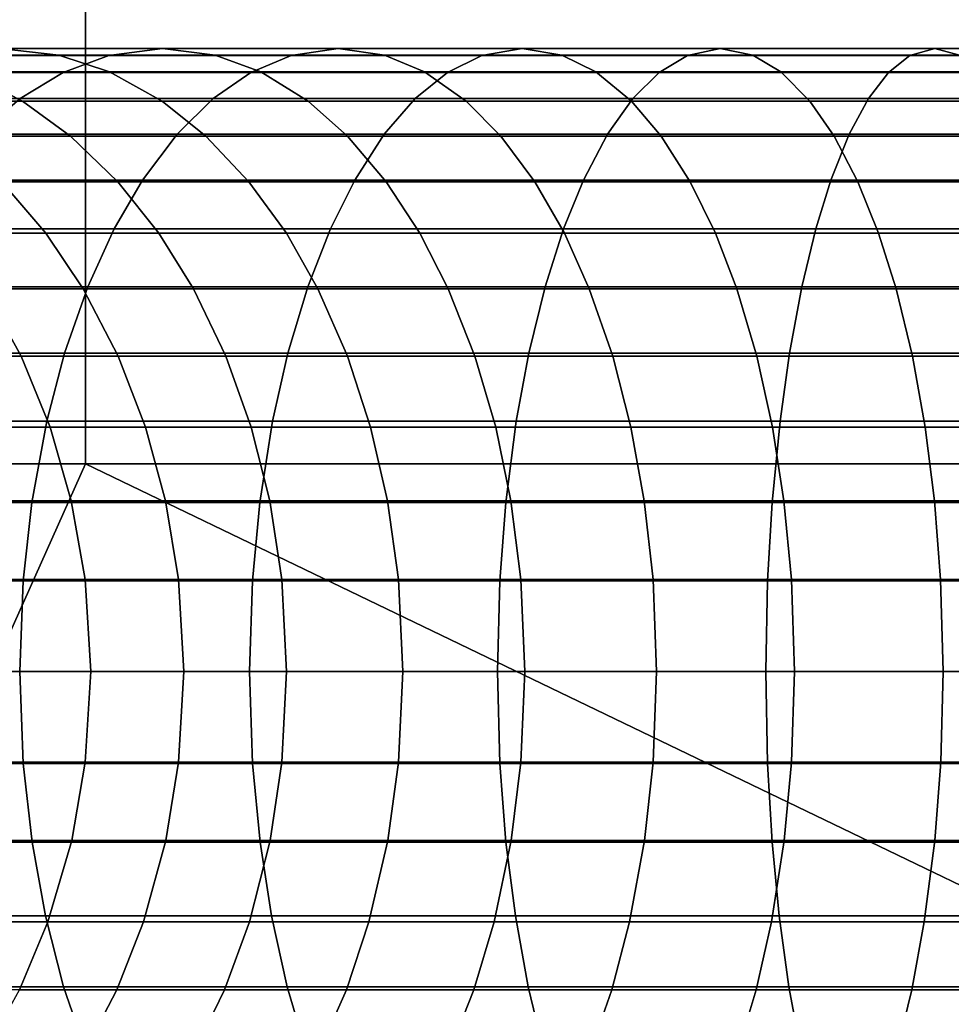
# Model space of a CAD drawing. Units: millimetres. Extents: x 130 to 1030, y -30 to 0.
# Drawn here: x 602 to 606, y -24 to -20 of the extents above; entities that cross this region are included whole.
import ezdxf

# ---------------------------------------------------------------- set-up
doc = ezdxf.new("R2010")
doc.units = ezdxf.units.MM
doc.header["$MEASUREMENT"] = 0
doc.layers.add('Kable', color=251, linetype='Continuous')
doc.layers.add('Korytko INST', color=3, linetype='Continuous')

msp = doc.modelspace()

# ---------------------------------------------------------------- linework, layer by layer
at = {"layer": 'Kable'}
for points in [[(601.704, -20.2, 224.7873), (601.9395, -20.2267, 224.5094), (601.3398, -20.2267, 223.956), (601.0817, -20.2, 224.2129)], [(601.957, -20.2958, 225.8523), (602.1407, -20.2274, 225.5951), (601.4653, -20.2274, 225.069), (601.2609, -20.2958, 225.3102)], [(601.9395, -20.2267, 224.5094), (602.1427, -20.2939, 224.2695), (601.5627, -20.2939, 223.7341), (601.3398, -20.2267, 223.956)], [(602.1407, -20.2274, 225.5951), (602.3554, -20.2, 225.2946), (601.704, -20.2, 224.7873), (601.4653, -20.2274, 225.069)], [(602.3554, -20.2, 225.2946), (602.5671, -20.2267, 224.9983), (601.9395, -20.2267, 224.5094), (601.704, -20.2, 224.7873)], [(602.5671, -20.2267, 224.9983), (602.75, -20.2939, 224.7424), (602.1427, -20.2939, 224.2695), (601.9395, -20.2267, 224.5094)], [(602.7101, -20.2958, 226.3439), (602.8716, -20.2274, 226.0721), (602.1407, -20.2274, 225.5951), (601.957, -20.2958, 225.8523)], [(602.8716, -20.2274, 226.0721), (603.0602, -20.2, 225.7547), (602.3554, -20.2, 225.2946), (602.1407, -20.2274, 225.5951)], [(603.0602, -20.2, 225.7547), (603.2463, -20.2267, 225.4416), (602.5671, -20.2267, 224.9983), (602.3554, -20.2, 225.2946)], [(603.2463, -20.2267, 225.4416), (603.4069, -20.2939, 225.1712), (602.75, -20.2939, 224.7424), (602.5671, -20.2267, 224.9983)], [(603.4983, -20.2958, 226.7687), (603.6365, -20.2274, 226.4843), (602.8716, -20.2274, 226.0721), (602.7101, -20.2958, 226.3439)], [(603.6365, -20.2274, 226.4843), (603.7979, -20.2, 226.1522), (603.0602, -20.2, 225.7547), (602.8716, -20.2274, 226.0721)], [(603.7979, -20.2, 226.1522), (603.9571, -20.2267, 225.8246), (603.2463, -20.2267, 225.4416), (603.0602, -20.2, 225.7547)], [(603.9571, -20.2267, 225.8246), (604.0945, -20.2939, 225.5418), (603.4069, -20.2939, 225.1712), (603.2463, -20.2267, 225.4416)], [(604.3482, -20.2958, 227.1371), (604.4612, -20.2274, 226.8418), (603.6365, -20.2274, 226.4843), (603.4983, -20.2958, 226.7687)], [(604.4612, -20.2274, 226.8418), (604.5933, -20.2, 226.497), (603.7979, -20.2, 226.1522), (603.6365, -20.2274, 226.4843)], [(604.5933, -20.2, 226.497), (604.7235, -20.2267, 226.1568), (603.9571, -20.2267, 225.8246), (603.7979, -20.2, 226.1522)], [(604.7235, -20.2267, 226.1568), (604.8359, -20.2939, 225.8632), (604.0945, -20.2939, 225.5418), (603.9571, -20.2267, 225.8246)], [(605.2682, -20.2958, 227.4423), (605.354, -20.2274, 227.138), (604.4612, -20.2274, 226.8418), (604.3482, -20.2958, 227.1371)], [(605.354, -20.2274, 227.138), (605.4542, -20.2, 226.7826), (604.5933, -20.2, 226.497), (604.4612, -20.2274, 226.8418)], [(605.4542, -20.2, 226.7826), (605.5531, -20.2267, 226.432), (604.7235, -20.2267, 226.1568), (604.5933, -20.2, 226.497)], [(605.5531, -20.2267, 226.432), (605.6385, -20.2939, 226.1294), (604.8359, -20.2939, 225.8632), (604.7235, -20.2267, 226.1568)], [(606.1541, -20.2958, 227.6519), (606.2137, -20.2274, 227.3413), (605.354, -20.2274, 227.138), (605.2682, -20.2958, 227.4423)], [(606.2137, -20.2274, 227.3413), (606.2834, -20.2, 226.9787), (605.4542, -20.2, 226.7826), (605.354, -20.2274, 227.138)], [(606.2834, -20.2, 226.9787), (606.3521, -20.2267, 226.621), (605.5531, -20.2267, 226.432), (605.4542, -20.2, 226.7826)], [(601.5627, -20.2939, 223.7341), (601.7941, -20.411, 223.5038), (601.2991, -20.411, 222.9642), (601.0497, -20.2939, 223.175)], [(601.7851, -20.4006, 226.0929), (601.957, -20.2958, 225.8523), (601.2609, -20.2958, 225.3102), (601.0697, -20.4006, 225.5357)], [(602.1427, -20.2939, 224.2695), (602.3538, -20.411, 224.0204), (601.7941, -20.411, 223.5038), (601.5627, -20.2939, 223.7341)], [(602.559, -20.4006, 226.5981), (602.7101, -20.2958, 226.3439), (601.957, -20.2958, 225.8523), (601.7851, -20.4006, 226.0929)], [(602.75, -20.2939, 224.7424), (602.9398, -20.411, 224.4767), (602.3538, -20.411, 224.0204), (602.1427, -20.2939, 224.2695)], [(603.3691, -20.4006, 227.0346), (603.4983, -20.2958, 226.7687), (602.7101, -20.2958, 226.3439), (602.559, -20.4006, 226.5981)], [(603.4069, -20.2939, 225.1712), (603.5738, -20.411, 224.8905), (602.9398, -20.411, 224.4767), (602.75, -20.2939, 224.7424)], [(604.2425, -20.4006, 227.4132), (604.3482, -20.2958, 227.1371), (603.4983, -20.2958, 226.7687), (603.3691, -20.4006, 227.0346)], [(604.0945, -20.2939, 225.5418), (604.2372, -20.411, 225.2481), (603.5738, -20.411, 224.8905), (603.4069, -20.2939, 225.1712)], [(604.8359, -20.2939, 225.8632), (604.9527, -20.411, 225.5582), (604.2372, -20.411, 225.2481), (604.0945, -20.2939, 225.5418)], [(605.1879, -20.4006, 227.7268), (605.2682, -20.2958, 227.4423), (604.3482, -20.2958, 227.1371), (604.2425, -20.4006, 227.4132)], [(605.6385, -20.2939, 226.1294), (605.7271, -20.411, 225.8151), (604.9527, -20.411, 225.5582), (604.8359, -20.2939, 225.8632)], [(606.0984, -20.4006, 227.9422), (606.1541, -20.2958, 227.6519), (605.2682, -20.2958, 227.4423), (605.1879, -20.4006, 227.7268)], [(601.6199, -20.5438, 226.324), (601.7851, -20.4006, 226.0929), (601.0697, -20.4006, 225.5357), (600.886, -20.5438, 225.7525)], [(601.7941, -20.411, 223.5038), (601.9868, -20.5509, 223.3119), (601.5068, -20.5509, 222.7887), (601.2991, -20.411, 222.9642)], [(602.4139, -20.5438, 226.8423), (602.559, -20.4006, 226.5981), (601.7851, -20.4006, 226.0929), (601.6199, -20.5438, 226.324)], [(602.3538, -20.411, 224.0204), (602.5297, -20.5509, 223.8129), (601.9868, -20.5509, 223.3119), (601.7941, -20.411, 223.5038)], [(602.9398, -20.411, 224.4767), (603.0979, -20.5509, 224.2554), (602.5297, -20.5509, 223.8129), (602.3538, -20.411, 224.0204)], [(603.2449, -20.5438, 227.2901), (603.3691, -20.4006, 227.0346), (602.559, -20.4006, 226.5981), (602.4139, -20.5438, 226.8423)], [(603.5738, -20.411, 224.8905), (603.7127, -20.5509, 224.6567), (603.0979, -20.5509, 224.2554), (602.9398, -20.411, 224.4767)], [(604.1409, -20.5438, 227.6785), (604.2425, -20.4006, 227.4132), (603.3691, -20.4006, 227.0346), (603.2449, -20.5438, 227.2901)], [(604.2372, -20.411, 225.2481), (604.3561, -20.5509, 225.0035), (603.7127, -20.5509, 224.6567), (603.5738, -20.411, 224.8905)], [(605.1108, -20.5438, 228.0002), (605.1879, -20.4006, 227.7268), (604.2425, -20.4006, 227.4132), (604.1409, -20.5438, 227.6785)], [(604.9527, -20.411, 225.5582), (605.0499, -20.5509, 225.3042), (604.3561, -20.5509, 225.0035), (604.2372, -20.411, 225.2481)], [(605.7271, -20.411, 225.8151), (605.801, -20.5509, 225.5534), (605.0499, -20.5509, 225.3042), (604.9527, -20.411, 225.5582)], [(606.0448, -20.5438, 228.2212), (606.0984, -20.4006, 227.9422), (605.1879, -20.4006, 227.7268), (605.1108, -20.5438, 228.0002)], [(602.2755, -20.7276, 227.0752), (602.4139, -20.5438, 226.8423), (601.6199, -20.5438, 226.324), (601.4624, -20.7276, 226.5445)], [(603.1265, -20.7276, 227.5338), (603.2449, -20.5438, 227.2901), (602.4139, -20.5438, 226.8423), (602.2755, -20.7276, 227.0752)], [(604.044, -20.7276, 227.9315), (604.1409, -20.5438, 227.6785), (603.2449, -20.5438, 227.2901), (603.1265, -20.7276, 227.5338)], [(605.0372, -20.7276, 228.261), (605.1108, -20.5438, 228.0002), (604.1409, -20.5438, 227.6785), (604.044, -20.7276, 227.9315)], [(605.9937, -20.7276, 228.4873), (606.0448, -20.5438, 228.2212), (605.1108, -20.5438, 228.0002), (605.0372, -20.7276, 228.261)], [(601.9868, -20.5509, 223.3119), (602.1763, -20.7342, 223.1233), (601.7109, -20.7342, 222.6161), (601.5068, -20.5509, 222.7887)], [(602.5297, -20.5509, 223.8129), (602.7025, -20.7342, 223.6089), (602.1763, -20.7342, 223.1233), (601.9868, -20.5509, 223.3119)], [(603.0979, -20.5509, 224.2554), (603.2533, -20.7342, 224.0379), (602.7025, -20.7342, 223.6089), (602.5297, -20.5509, 223.8129)], [(603.7127, -20.5509, 224.6567), (603.8493, -20.7342, 224.4269), (603.2533, -20.7342, 224.0379), (603.0979, -20.5509, 224.2554)], [(604.3561, -20.5509, 225.0035), (604.473, -20.7342, 224.7631), (603.8493, -20.7342, 224.4269), (603.7127, -20.5509, 224.6567)], [(605.0499, -20.5509, 225.3042), (605.1456, -20.7342, 225.0546), (604.473, -20.7342, 224.7631), (604.3561, -20.5509, 225.0035)], [(605.801, -20.5509, 225.5534), (605.8735, -20.7342, 225.2961), (605.1456, -20.7342, 225.0546), (605.0499, -20.5509, 225.3042)], [(601.7109, -20.7342, 222.6161), (601.888, -20.9408, 222.4665), (601.4788, -20.9408, 221.9405), (601.2902, -20.7342, 222.0753)], [(602.1615, -20.9237, 227.267), (602.2755, -20.7276, 227.0752), (601.4624, -20.7276, 226.5445), (601.3327, -20.9237, 226.726)], [(602.1763, -20.7342, 223.1233), (602.3406, -20.9408, 222.9598), (601.888, -20.9408, 222.4665), (601.7109, -20.7342, 222.6161)], [(603.0289, -20.9237, 227.7344), (603.1265, -20.7276, 227.5338), (602.2755, -20.7276, 227.0752), (602.1615, -20.9237, 227.267)], [(602.7025, -20.7342, 223.6089), (602.8524, -20.9408, 223.4321), (602.3406, -20.9408, 222.9598), (602.1763, -20.7342, 223.1233)], [(603.2533, -20.7342, 224.0379), (603.3881, -20.9408, 223.8493), (602.8524, -20.9408, 223.4321), (602.7025, -20.7342, 223.6089)], [(603.9642, -20.9237, 228.1399), (604.044, -20.7276, 227.9315), (603.1265, -20.7276, 227.5338), (603.0289, -20.9237, 227.7344)], [(603.8493, -20.7342, 224.4269), (603.9677, -20.9408, 224.2277), (603.3881, -20.9408, 223.8493), (603.2533, -20.7342, 224.0379)], [(604.473, -20.7342, 224.7631), (604.5743, -20.9408, 224.5546), (603.9677, -20.9408, 224.2277), (603.8493, -20.7342, 224.4269)], [(604.9767, -20.9237, 228.4757), (605.0372, -20.7276, 228.261), (604.044, -20.7276, 227.9315), (603.9642, -20.9237, 228.1399)], [(605.1456, -20.7342, 225.0546), (605.2285, -20.9408, 224.8381), (604.5743, -20.9408, 224.5546), (604.473, -20.7342, 224.7631)], [(605.9517, -20.9237, 228.7064), (605.9937, -20.7276, 228.4873), (605.0372, -20.7276, 228.261), (604.9767, -20.9237, 228.4757)], [(605.8735, -20.7342, 225.2961), (605.9365, -20.9408, 225.073), (605.2285, -20.9408, 224.8381), (605.1456, -20.7342, 225.0546)], [(602.056, -21.1555, 227.4446), (602.1615, -20.9237, 227.267), (601.3327, -20.9237, 226.726), (601.2126, -21.1555, 226.8941)], [(601.888, -20.9408, 222.4665), (602.0378, -21.1639, 222.3399), (601.6384, -21.1639, 221.8265), (601.4788, -20.9408, 221.9405)], [(602.3406, -20.9408, 222.9598), (602.4796, -21.1639, 222.8214), (602.0378, -21.1639, 222.3399), (601.888, -20.9408, 222.4665)], [(602.9386, -21.1555, 227.9203), (603.0289, -20.9237, 227.7344), (602.1615, -20.9237, 227.267), (602.056, -21.1555, 227.4446)], [(602.8524, -20.9408, 223.4321), (602.9791, -21.1639, 223.2825), (602.4796, -21.1639, 222.8214), (602.3406, -20.9408, 222.9598)], [(603.3881, -20.9408, 223.8493), (603.5021, -21.1639, 223.6898), (602.9791, -21.1639, 223.2825), (602.8524, -20.9408, 223.4321)], [(603.8904, -21.1555, 228.3328), (603.9642, -20.9237, 228.1399), (603.0289, -20.9237, 227.7344), (602.9386, -21.1555, 227.9203)], [(603.9677, -20.9408, 224.2277), (604.0679, -21.1639, 224.0591), (603.5021, -21.1639, 223.6898), (603.3881, -20.9408, 223.8493)], [(604.9206, -21.1555, 228.6746), (604.9767, -20.9237, 228.4757), (603.9642, -20.9237, 228.1399), (603.8904, -21.1555, 228.3328)], [(604.5743, -20.9408, 224.5546), (604.66, -21.1639, 224.3782), (604.0679, -21.1639, 224.0591), (603.9677, -20.9408, 224.2277)], [(605.2285, -20.9408, 224.8381), (605.2985, -21.1639, 224.655), (604.66, -21.1639, 224.3782), (604.5743, -20.9408, 224.5546)], [(605.9127, -21.1555, 228.9093), (605.9517, -20.9237, 228.7064), (604.9767, -20.9237, 228.4757), (604.9206, -21.1555, 228.6746)], [(605.9365, -20.9408, 225.073), (605.9897, -21.1639, 224.8842), (605.2985, -21.1639, 224.655), (605.2285, -20.9408, 224.8381)], [(601.9623, -21.4228, 227.6022), (602.056, -21.1555, 227.4446), (601.2126, -21.1555, 226.8941), (601.106, -21.4228, 227.0433)], [(601.6384, -21.1639, 221.8265), (601.7879, -21.4349, 221.7196), (601.4088, -21.4349, 221.1362), (601.2504, -21.1639, 221.2294)], [(602.0378, -21.1639, 222.3399), (602.1782, -21.4349, 222.2212), (601.7879, -21.4349, 221.7196), (601.6384, -21.1639, 221.8265)], [(602.8585, -21.4228, 228.0852), (602.9386, -21.1555, 227.9203), (602.056, -21.1555, 227.4446), (601.9623, -21.4228, 227.6022)], [(602.4796, -21.1639, 222.8214), (602.6099, -21.4349, 222.6917), (602.1782, -21.4349, 222.2212), (602.0378, -21.1639, 222.3399)], [(602.9791, -21.1639, 223.2825), (603.098, -21.4349, 223.1422), (602.6099, -21.4349, 222.6917), (602.4796, -21.1639, 222.8214)], [(603.8248, -21.4228, 228.504), (603.8904, -21.1555, 228.3328), (602.9386, -21.1555, 227.9203), (602.8585, -21.4228, 228.0852)], [(603.5021, -21.1639, 223.6898), (603.6089, -21.4349, 223.5402), (603.098, -21.4349, 223.1422), (602.9791, -21.1639, 223.2825)], [(604.0679, -21.1639, 224.0591), (604.1618, -21.4349, 223.901), (603.6089, -21.4349, 223.5402), (603.5021, -21.1639, 223.6898)], [(604.8708, -21.4228, 228.851), (604.9206, -21.1555, 228.6746), (603.8904, -21.1555, 228.3328), (603.8248, -21.4228, 228.504)], [(604.66, -21.1639, 224.3782), (604.7404, -21.4349, 224.2129), (604.1618, -21.4349, 223.901), (604.0679, -21.1639, 224.0591)], [(605.2985, -21.1639, 224.655), (605.3643, -21.4349, 224.4833), (604.7404, -21.4349, 224.2129), (604.66, -21.1639, 224.3782)], [(605.8781, -21.4228, 229.0893), (605.9127, -21.1555, 228.9093), (604.9206, -21.1555, 228.6746), (604.8708, -21.4228, 228.851)], [(605.9897, -21.1639, 224.8842), (606.0396, -21.4349, 224.7073), (605.3643, -21.4349, 224.4833), (605.2985, -21.1639, 224.655)], [(601.8909, -21.6948, 227.7224), (601.9623, -21.4228, 227.6022), (601.106, -21.4228, 227.0433), (601.0247, -21.6948, 227.1571)], [(601.7879, -21.4349, 221.7196), (601.9044, -21.7189, 221.6363), (601.5322, -21.7189, 221.0636), (601.4088, -21.4349, 221.1362)], [(602.1782, -21.4349, 222.2212), (602.2875, -21.7189, 222.1288), (601.9044, -21.7189, 221.6363), (601.7879, -21.4349, 221.7196)], [(602.7974, -21.6948, 228.211), (602.8585, -21.4228, 228.0852), (601.9623, -21.4228, 227.6022), (601.8909, -21.6948, 227.7224)], [(602.6099, -21.4349, 222.6917), (602.7114, -21.7189, 222.5907), (602.2875, -21.7189, 222.1288), (602.1782, -21.4349, 222.2212)], [(603.098, -21.4349, 223.1422), (603.1906, -21.7189, 223.033), (602.7114, -21.7189, 222.5907), (602.6099, -21.4349, 222.6917)], [(603.7748, -21.6948, 228.6347), (603.8248, -21.4228, 228.504), (602.8585, -21.4228, 228.0852), (602.7974, -21.6948, 228.211)], [(603.6089, -21.4349, 223.5402), (603.6922, -21.7189, 223.4237), (603.1906, -21.7189, 223.033), (603.098, -21.4349, 223.1422)], [(604.1618, -21.4349, 223.901), (604.235, -21.7189, 223.7779), (603.6922, -21.7189, 223.4237), (603.6089, -21.4349, 223.5402)], [(604.8329, -21.6948, 228.9856), (604.8708, -21.4228, 228.851), (603.8248, -21.4228, 228.504), (603.7748, -21.6948, 228.6347)], [(604.7404, -21.4349, 224.2129), (604.803, -21.7189, 224.084), (604.235, -21.7189, 223.7779), (604.1618, -21.4349, 223.901)], [(605.3643, -21.4349, 224.4833), (605.4155, -21.7189, 224.3495), (604.803, -21.7189, 224.084), (604.7404, -21.4349, 224.2129)], [(605.8517, -21.6948, 229.2267), (605.8781, -21.4228, 229.0893), (604.8708, -21.4228, 228.851), (604.8329, -21.6948, 228.9856)], [(606.0396, -21.4349, 224.7073), (606.0785, -21.7189, 224.5695), (605.4155, -21.7189, 224.3495), (605.3643, -21.4349, 224.4833)], [(601.831, -22.0213, 227.8231), (601.8909, -21.6948, 227.7224), (601.0247, -21.6948, 227.1571), (600.9566, -22.0213, 227.2524)], [(601.9044, -21.7189, 221.6363), (601.9896, -22.0146, 221.5754), (601.6225, -22.0146, 221.0105), (601.5322, -21.7189, 221.0636)], [(602.7462, -22.0213, 228.3163), (602.7974, -21.6948, 228.211), (601.8909, -21.6948, 227.7224), (601.831, -22.0213, 227.8231)], [(602.2875, -21.7189, 222.1288), (602.3676, -22.0146, 222.0612), (601.9896, -22.0146, 221.5754), (601.9044, -21.7189, 221.6363)], [(602.7114, -21.7189, 222.5907), (602.7856, -22.0146, 222.5168), (602.3676, -22.0146, 222.0612), (602.2875, -21.7189, 222.1288)], [(603.1906, -21.7189, 223.033), (603.2583, -22.0146, 222.953), (602.7856, -22.0146, 222.5168), (602.7114, -21.7189, 222.5907)], [(603.7329, -22.0213, 228.744), (603.7748, -21.6948, 228.6347), (602.7974, -21.6948, 228.211), (602.7462, -22.0213, 228.3163)], [(603.6922, -21.7189, 223.4237), (603.7531, -22.0146, 223.3384), (603.2583, -22.0146, 222.953), (603.1906, -21.7189, 223.033)], [(604.235, -21.7189, 223.7779), (604.2885, -22.0146, 223.6879), (603.7531, -22.0146, 223.3384), (603.6922, -21.7189, 223.4237)], [(604.8011, -22.0213, 229.0983), (604.8329, -21.6948, 228.9856), (603.7748, -21.6948, 228.6347), (603.7329, -22.0213, 228.744)], [(604.803, -21.7189, 224.084), (604.8488, -22.0146, 223.9898), (604.2885, -22.0146, 223.6879), (604.235, -21.7189, 223.7779)], [(605.8297, -22.0213, 229.3417), (605.8517, -21.6948, 229.2267), (604.8329, -21.6948, 228.9856), (604.8011, -22.0213, 229.0983)], [(605.4155, -21.7189, 224.3495), (605.4529, -22.0146, 224.2517), (604.8488, -22.0146, 223.9898), (604.803, -21.7189, 224.084)], [(606.0785, -21.7189, 224.5695), (606.1069, -22.0146, 224.4687), (605.4529, -22.0146, 224.2517), (605.4155, -21.7189, 224.3495)], [(601.7967, -22.3358, 227.8809), (601.831, -22.0213, 227.8231), (600.9566, -22.0213, 227.2524), (600.9175, -22.3358, 227.3071)], [(601.9896, -22.0146, 221.5754), (602.0452, -22.3308, 221.5356), (601.6815, -22.3308, 220.9758), (601.6225, -22.0146, 221.0105)], [(602.7168, -22.3358, 228.3767), (602.7462, -22.0213, 228.3163), (601.831, -22.0213, 227.8231), (601.7967, -22.3358, 227.8809)], [(602.3676, -22.0146, 222.0612), (602.4198, -22.3308, 222.017), (602.0452, -22.3308, 221.5356), (601.9896, -22.0146, 221.5754)], [(602.7856, -22.0146, 222.5168), (602.834, -22.3308, 222.4686), (602.4198, -22.3308, 222.017), (602.3676, -22.0146, 222.0612)], [(603.7089, -22.3358, 228.8068), (603.7329, -22.0213, 228.744), (602.7462, -22.0213, 228.3163), (602.7168, -22.3358, 228.3767)], [(603.2583, -22.0146, 222.953), (603.3025, -22.3308, 222.9009), (602.834, -22.3308, 222.4686), (602.7856, -22.0146, 222.5168)], [(603.7531, -22.0146, 223.3384), (603.7928, -22.3308, 223.2828), (603.3025, -22.3308, 222.9009), (603.2583, -22.0146, 222.953)], [(604.7828, -22.3358, 229.163), (604.8011, -22.0213, 229.0983), (603.7329, -22.0213, 228.744), (603.7089, -22.3358, 228.8068)], [(604.2885, -22.0146, 223.6879), (604.3234, -22.3308, 223.6291), (603.7928, -22.3308, 223.2828), (603.7531, -22.0146, 223.3384)], [(604.8488, -22.0146, 223.9898), (604.8787, -22.3308, 223.9283), (604.3234, -22.3308, 223.6291), (604.2885, -22.0146, 223.6879)], [(605.817, -22.3358, 229.4077), (605.8297, -22.0213, 229.3417), (604.8011, -22.0213, 229.0983), (604.7828, -22.3358, 229.163)], [(605.4529, -22.0146, 224.2517), (605.4774, -22.3308, 224.1879), (604.8787, -22.3308, 223.9283), (604.8488, -22.0146, 223.9898)], [(606.1069, -22.0146, 224.4687), (606.1255, -22.3308, 224.4028), (605.4774, -22.3308, 224.1879), (605.4529, -22.0146, 224.2517)], [(601.7831, -22.7, 227.9038), (601.7967, -22.3358, 227.8809), (600.9175, -22.3358, 227.3071), (600.902, -22.7, 227.3288)], [(602.0452, -22.3308, 221.5356), (602.0676, -22.7, 221.5197), (601.7051, -22.7, 220.9619), (601.6815, -22.3308, 220.9758)], [(602.7051, -22.7, 228.4007), (602.7168, -22.3358, 228.3767), (601.7967, -22.3358, 227.8809), (601.7831, -22.7, 227.9038)], [(602.4198, -22.3308, 222.017), (602.4407, -22.7, 221.9993), (602.0676, -22.7, 221.5197), (602.0452, -22.3308, 221.5356)], [(602.834, -22.3308, 222.4686), (602.8535, -22.7, 222.4492), (602.4407, -22.7, 221.9993), (602.4198, -22.3308, 222.017)], [(603.6993, -22.7, 228.8317), (603.7089, -22.3358, 228.8068), (602.7168, -22.3358, 228.3767), (602.7051, -22.7, 228.4007)], [(603.3025, -22.3308, 222.9009), (603.3202, -22.7, 222.88), (602.8535, -22.7, 222.4492), (602.834, -22.3308, 222.4686)], [(603.7928, -22.3308, 223.2828), (603.8088, -22.7, 223.2605), (603.3202, -22.7, 222.88), (603.3025, -22.3308, 222.9009)], [(604.7756, -22.7, 229.1887), (604.7828, -22.3358, 229.163), (603.7089, -22.3358, 228.8068), (603.6993, -22.7, 228.8317)], [(604.3234, -22.3308, 223.6291), (604.3374, -22.7, 223.6055), (603.8088, -22.7, 223.2605), (603.7928, -22.3308, 223.2828)], [(604.8787, -22.3308, 223.9283), (604.8906, -22.7, 223.9037), (604.3374, -22.7, 223.6055), (604.3234, -22.3308, 223.6291)], [(605.812, -22.7, 229.4339), (605.817, -22.3358, 229.4077), (604.7828, -22.3358, 229.163), (604.7756, -22.7, 229.1887)], [(605.4774, -22.3308, 224.1879), (605.4872, -22.7, 224.1623), (604.8906, -22.7, 223.9037), (604.8787, -22.3308, 223.9283)], [(606.1255, -22.3308, 224.4028), (606.1329, -22.7, 224.3764), (605.4872, -22.7, 224.1623), (605.4774, -22.3308, 224.1879)], [(601.7971, -23.0693, 227.8802), (601.7831, -22.7, 227.9038), (600.902, -22.7, 227.3288), (600.918, -23.0693, 227.3064)], [(602.0676, -22.7, 221.5197), (602.0458, -23.0642, 221.5352), (601.6821, -23.0642, 220.9754), (601.7051, -22.7, 220.9619)], [(602.7171, -23.0693, 228.3761), (602.7051, -22.7, 228.4007), (601.7831, -22.7, 227.9038), (601.7971, -23.0693, 227.8802)], [(602.4407, -22.7, 221.9993), (602.4203, -23.0642, 222.0166), (602.0458, -23.0642, 221.5352), (602.0676, -22.7, 221.5197)], [(602.8535, -22.7, 222.4492), (602.8346, -23.0642, 222.468), (602.4203, -23.0642, 222.0166), (602.4407, -22.7, 221.9993)], [(603.7092, -23.0693, 228.8061), (603.6993, -22.7, 228.8317), (602.7051, -22.7, 228.4007), (602.7171, -23.0693, 228.3761)], [(603.3202, -22.7, 222.88), (603.303, -23.0642, 222.9003), (602.8346, -23.0642, 222.468), (602.8535, -22.7, 222.4492)], [(603.8088, -22.7, 223.2605), (603.7933, -23.0642, 223.2822), (603.303, -23.0642, 222.9003), (603.3202, -22.7, 222.88)], [(604.783, -23.0693, 229.1623), (604.7756, -22.7, 229.1887), (603.6993, -22.7, 228.8317), (603.7092, -23.0693, 228.8061)], [(604.3374, -22.7, 223.6055), (604.3238, -23.0642, 223.6285), (603.7933, -23.0642, 223.2822), (603.8088, -22.7, 223.2605)], [(604.8906, -22.7, 223.9037), (604.879, -23.0642, 223.9277), (604.3238, -23.0642, 223.6285), (604.3374, -22.7, 223.6055)], [(605.8171, -23.0693, 229.4069), (605.812, -22.7, 229.4339), (604.7756, -22.7, 229.1887), (604.783, -23.0693, 229.1623)], [(605.4872, -22.7, 224.1623), (605.4777, -23.0642, 224.1872), (604.879, -23.0642, 223.9277), (604.8906, -22.7, 223.9037)], [(606.1329, -22.7, 224.3764), (606.1257, -23.0642, 224.4021), (605.4777, -23.0642, 224.1872), (605.4872, -22.7, 224.1623)], [(601.832, -23.3855, 227.8215), (601.7971, -23.0693, 227.8802), (600.918, -23.0693, 227.3064), (600.9578, -23.3855, 227.2508)], [(602.0458, -23.0642, 221.5352), (601.9912, -23.3787, 221.5742), (601.6242, -23.3787, 221.0095), (601.6821, -23.0642, 220.9754)], [(602.747, -23.3855, 228.3146), (602.7171, -23.0693, 228.3761), (601.7971, -23.0693, 227.8802), (601.832, -23.3855, 227.8215)], [(602.4203, -23.0642, 222.0166), (602.369, -23.3787, 222.0599), (601.9912, -23.3787, 221.5742), (602.0458, -23.0642, 221.5352)], [(602.8346, -23.0642, 222.468), (602.7869, -23.3787, 222.5154), (602.369, -23.3787, 222.0599), (602.4203, -23.0642, 222.0166)], [(603.7336, -23.3855, 228.7422), (603.7092, -23.0693, 228.8061), (602.7171, -23.0693, 228.3761), (602.747, -23.3855, 228.3146)], [(603.303, -23.0642, 222.9003), (603.2595, -23.3787, 222.9516), (602.7869, -23.3787, 222.5154), (602.8346, -23.0642, 222.468)], [(603.7933, -23.0642, 223.2822), (603.7542, -23.3787, 223.3369), (603.2595, -23.3787, 222.9516), (603.303, -23.0642, 222.9003)], [(604.8016, -23.3855, 229.0965), (604.783, -23.0693, 229.1623), (603.7092, -23.0693, 228.8061), (603.7336, -23.3855, 228.7422)], [(604.3238, -23.0642, 223.6285), (604.2894, -23.3787, 223.6862), (603.7542, -23.3787, 223.3369), (603.7933, -23.0642, 223.2822)], [(604.879, -23.0642, 223.9277), (604.8496, -23.3787, 223.9881), (604.2894, -23.3787, 223.6862), (604.3238, -23.0642, 223.6285)], [(605.83, -23.3855, 229.3398), (605.8171, -23.0693, 229.4069), (604.783, -23.0693, 229.1623), (604.8016, -23.3855, 229.0965)], [(605.4777, -23.0642, 224.1872), (605.4536, -23.3787, 224.2499), (604.8496, -23.3787, 223.9881), (604.879, -23.0642, 223.9277)], [(606.1257, -23.0642, 224.4021), (606.1074, -23.3787, 224.4668), (605.4536, -23.3787, 224.2499), (605.4777, -23.0642, 224.1872)], [(601.8855, -23.6811, 227.7314), (601.832, -23.3855, 227.8215), (600.9578, -23.3855, 227.2508), (601.0186, -23.6811, 227.1656)], [(601.9912, -23.3787, 221.5742), (601.8959, -23.7052, 221.6423), (601.5233, -23.7052, 221.0689), (601.6242, -23.3787, 221.0095)], [(602.7928, -23.6811, 228.2204), (602.747, -23.3855, 228.3146), (601.832, -23.3855, 227.8215), (601.8855, -23.6811, 227.7314)], [(602.369, -23.3787, 222.0599), (602.2796, -23.7052, 222.1355), (601.8959, -23.7052, 221.6423), (601.9912, -23.3787, 221.5742)], [(602.7869, -23.3787, 222.5154), (602.704, -23.7052, 222.5981), (602.2796, -23.7052, 222.1355), (602.369, -23.3787, 222.0599)], [(603.2595, -23.3787, 222.9516), (603.1838, -23.7052, 223.0409), (602.704, -23.7052, 222.5981), (602.7869, -23.3787, 222.5154)], [(603.7711, -23.6811, 228.6444), (603.7336, -23.3855, 228.7422), (602.747, -23.3855, 228.3146), (602.7928, -23.6811, 228.2204)], [(603.7542, -23.3787, 223.3369), (603.6862, -23.7052, 223.4322), (603.1838, -23.7052, 223.0409), (603.2595, -23.3787, 222.9516)], [(604.2894, -23.3787, 223.6862), (604.2296, -23.7052, 223.7869), (603.6862, -23.7052, 223.4322), (603.7542, -23.3787, 223.3369)], [(604.83, -23.6811, 228.9957), (604.8016, -23.3855, 229.0965), (603.7336, -23.3855, 228.7422), (603.7711, -23.6811, 228.6444)], [(604.8496, -23.3787, 223.9881), (604.7984, -23.7052, 224.0934), (604.2296, -23.7052, 223.7869), (604.2894, -23.3787, 223.6862)], [(605.4536, -23.3787, 224.2499), (605.4117, -23.7052, 224.3593), (604.7984, -23.7052, 224.0934), (604.8496, -23.3787, 223.9881)], [(605.8498, -23.6811, 229.2369), (605.83, -23.3855, 229.3398), (604.8016, -23.3855, 229.0965), (604.83, -23.6811, 228.9957)], [(606.1074, -23.3787, 224.4668), (606.0756, -23.7052, 224.5795), (605.4117, -23.7052, 224.3593), (605.4536, -23.3787, 224.2499)], [(601.9587, -23.9652, 227.6083), (601.8855, -23.6811, 227.7314), (601.0186, -23.6811, 227.1656), (601.1019, -23.9652, 227.0491)], [(601.8959, -23.7052, 221.6423), (601.7822, -23.9772, 221.7237), (601.4027, -23.9772, 221.1398), (601.5233, -23.7052, 221.0689)], [(602.2796, -23.7052, 222.1355), (602.1727, -23.9772, 222.2258), (601.7822, -23.9772, 221.7237), (601.8959, -23.7052, 221.6423)], [(602.8554, -23.9652, 228.0915), (602.7928, -23.6811, 228.2204), (601.8855, -23.6811, 227.7314), (601.9587, -23.9652, 227.6083)], [(602.704, -23.7052, 222.5981), (602.6048, -23.9772, 222.6967), (602.1727, -23.9772, 222.2258), (602.2796, -23.7052, 222.1355)], [(603.1838, -23.7052, 223.0409), (603.0934, -23.9772, 223.1476), (602.6048, -23.9772, 222.6967), (602.704, -23.7052, 222.5981)], [(603.8223, -23.9652, 228.5107), (603.7711, -23.6811, 228.6444), (602.7928, -23.6811, 228.2204), (602.8554, -23.9652, 228.0915)], [(603.6862, -23.7052, 223.4322), (603.6049, -23.9772, 223.546), (603.0934, -23.9772, 223.1476), (603.1838, -23.7052, 223.0409)], [(604.2296, -23.7052, 223.7869), (604.1581, -23.9772, 223.9072), (603.6049, -23.9772, 223.546), (603.6862, -23.7052, 223.4322)], [(604.8689, -23.9652, 228.8578), (604.83, -23.6811, 228.9957), (603.7711, -23.6811, 228.6444), (603.8223, -23.9652, 228.5107)], [(604.7984, -23.7052, 224.0934), (604.7373, -23.9772, 224.2192), (604.1581, -23.9772, 223.9072), (604.2296, -23.7052, 223.7869)], [(605.4117, -23.7052, 224.3593), (605.3618, -23.9772, 224.4899), (604.7373, -23.9772, 224.2192), (604.7984, -23.7052, 224.0934)], [(605.8768, -23.9652, 229.0963), (605.8498, -23.6811, 229.2369), (604.83, -23.6811, 228.9957), (604.8689, -23.9652, 228.8578)], [(606.0756, -23.7052, 224.5795), (606.0377, -23.9772, 224.7141), (605.3618, -23.9772, 224.4899), (605.4117, -23.7052, 224.3593)], [(602.0526, -24.2361, 227.4503), (601.9587, -23.9652, 227.6083), (601.1019, -23.9652, 227.0491), (601.2087, -24.2361, 226.8995)], [(602.1727, -23.9772, 222.2258), (602.0328, -24.2445, 222.3441), (601.633, -24.2445, 221.8303), (601.7822, -23.9772, 221.7237)], [(602.9357, -24.2361, 227.9262), (602.8554, -23.9652, 228.0915), (601.9587, -23.9652, 227.6083), (602.0526, -24.2361, 227.4503)], [(602.6048, -23.9772, 222.6967), (602.4749, -24.2445, 222.8261), (602.0328, -24.2445, 222.3441), (602.1727, -23.9772, 222.2258)], [(603.0934, -23.9772, 223.1476), (602.9749, -24.2445, 223.2875), (602.4749, -24.2445, 222.8261), (602.6048, -23.9772, 222.6967)], [(603.888, -24.2361, 228.339), (603.8223, -23.9652, 228.5107), (602.8554, -23.9652, 228.0915), (602.9357, -24.2361, 227.9262)], [(603.6049, -23.9772, 223.546), (603.4983, -24.2445, 223.6951), (602.9749, -24.2445, 223.2875), (603.0934, -23.9772, 223.1476)], [(604.1581, -23.9772, 223.9072), (604.0645, -24.2445, 224.0647), (603.4983, -24.2445, 223.6951), (603.6049, -23.9772, 223.546)], [(604.9188, -24.2361, 228.6809), (604.8689, -23.9652, 228.8578), (603.8223, -23.9652, 228.5107), (603.888, -24.2361, 228.339)], [(604.7373, -23.9772, 224.2192), (604.6572, -24.2445, 224.3841), (604.0645, -24.2445, 224.0647), (604.1581, -23.9772, 223.9072)], [(605.3618, -23.9772, 224.4899), (605.2962, -24.2445, 224.6611), (604.6572, -24.2445, 224.3841), (604.7373, -23.9772, 224.2192)], [(605.9114, -24.2361, 228.9157), (605.8768, -23.9652, 229.0963), (604.8689, -23.9652, 228.8578), (604.9188, -24.2361, 228.6809)], [(606.0377, -23.9772, 224.7141), (605.9879, -24.2445, 224.8905), (605.2962, -24.2445, 224.6611), (605.3618, -23.9772, 224.4899)]]:
    msp.add_3dface(points, dxfattribs=at)
at = {"layer": 'Korytko INST'}
for points in [[(590.7885, -18.5333, 176.1851), (602.0466, -18.5333, 176.1851), (602.0466, -21.8667, 176.1851), (590.7885, -21.8667, 176.1851)], [(602.0466, -18.5333, 196.1851), (590.7885, -18.5333, 196.1851), (590.7885, -21.8667, 196.1851), (602.0466, -21.8667, 196.1851)], [(602.0466, -18.5333, 176.1851), (613.3046, -18.5333, 176.1851), (613.3046, -21.8667, 176.1851), (602.0466, -21.8667, 176.1851)], [(613.3046, -18.5333, 196.1851), (602.0466, -18.5333, 196.1851), (602.0466, -21.8667, 196.1851), (613.3046, -21.8667, 196.1851)], [(590.7885, -21.8667, 176.1851), (602.0466, -21.8667, 176.1851), (600.5545, -25.2, 176.1851)], [(602.0466, -21.8667, 196.1851), (590.7885, -21.8667, 196.1851), (600.5545, -25.2, 196.1851)], [(608.9642, -25.2, 176.1851), (600.5545, -25.2, 176.1851), (602.0466, -21.8667, 176.1851)], [(600.5545, -25.2, 196.1851), (608.9642, -25.2, 196.1851), (602.0466, -21.8667, 196.1851)], [(602.0466, -21.8667, 176.1851), (613.3046, -21.8667, 176.1851), (608.9642, -25.2, 176.1851)], [(613.3046, -21.8667, 196.1851), (602.0466, -21.8667, 196.1851), (608.9642, -25.2, 196.1851)]]:
    msp.add_3dface(points, dxfattribs=at)

doc.saveas('drawing.dxf')
